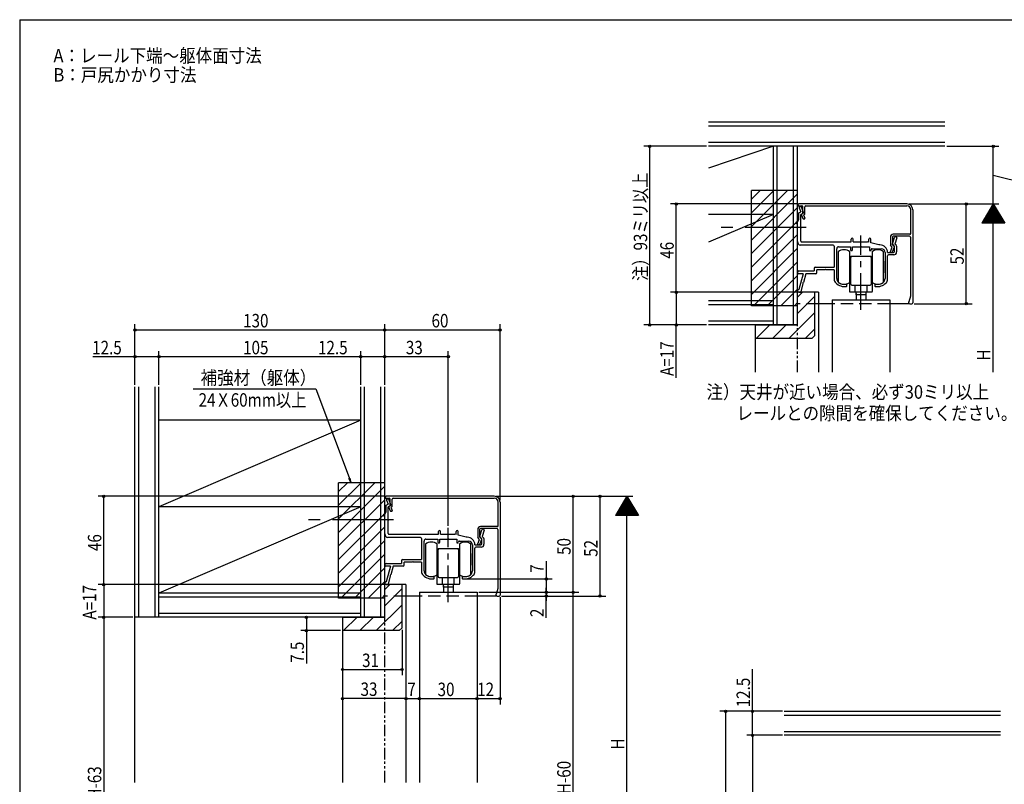
# Model space of a CAD drawing. Extents: x 19 to 1166, y 16 to 831.
# Drawn here: x 24 to 536, y 427 to 825 of the extents above; entities that cross this region are included whole.
import ezdxf

# ---------------------------------------------------------------- set-up
doc = ezdxf.new("R2010")
doc.units = 0
for name, pattern in [('CENTER', [50.8, 31.75, -6.35, 6.35, -6.35]), ('CENTER2', [28.575, 19.05, -3.175, 3.175, -3.175]), ('DASHED2', [9.525, 6.35, -3.175]), ('DD2', [12, 6, -1.2, 1.2, -1.2, 1.2, -1.2])]:
    doc.linetypes.add(name, pattern=pattern)
for name, color, linetype in [('________', 4, 'DD2'), ('AM_0', 7, 'CONTINUOUS'), ('AM_2', 4, 'CONTINUOUS'), ('AM_5', 3, 'CONTINUOUS'), ('AM_7', 4, 'CENTER'), ('CL', 4, 'CENTER2'), ('CONT_S_2', 2, 'CONTINUOUS'), ('CONT_S_4', 4, 'CONTINUOUS'), ('MJ', 2, 'CONTINUOUS'), ('OS', 2, 'CONTINUOUS'), ('TS', 6, 'DASHED2'), ('WK', 7, 'CONTINUOUS')]:
    doc.layers.add(name, color=color, linetype=linetype)
doc.styles.get("Standard").update_dxf_attribs({"font": 'romans.shx', "width": 0.83, "bigfont": 'extfont.shx'})

msp = doc.modelspace()

# ---------------------------------------------------------------- linework, layer by layer
at = {"layer": '________'}
for p, q in [((428.115258, 641.332927), (428.115258, 665.902758)), ((213.434032, 427.81326), (213.434032, 513.785706))]:
    msp.add_line(p, q, dxfattribs=at)
at = {"layer": 'AM_0'}
for p, q in [((428.465257, 728.162017), (428.465257, 728.562017)), ((485.065257, 728.862017), (428.765257, 728.862017)), ((428.765257, 727.862017), (430.465257, 727.862017)), ((429.54406, 727.562016), (430.115258, 727.562016)), ((430.115258, 727.562016), (431.115258, 724.562016)), ((430.965257, 724.062017), (430.965257, 727.362017)), ((431.965258, 723.674044), (431.965258, 727.362346)), ((432.465257, 727.862017), (485.065257, 727.862017)), ((428.615258, 723.84464), (428.615258, 720.562016)), ((428.891651, 724.291854), (429.79058, 724.741318)), ((429.069718, 726.903902), (429.79058, 724.741318)), ((431.115258, 724.062016), (429.815258, 723.412016)), ((429.815258, 717.081632), (429.815258, 723.412016)), ((430.165257, 723.119792), (430.165257, 723.395743)), ((430.186714, 723.008374), (430.889824, 721.2506)), ((430.306258, 723.650142), (430.965257, 724.062017)), ((431.115258, 724.562016), (431.115258, 724.062016)), ((431.824257, 723.419644), (431.330406, 723.110987)), ((431.330406, 723.110987), (431.965258, 721.523858)), ((487.065257, 713.562016), (487.065257, 725.862017)), ((488.065257, 725.862017), (488.065257, 677.361204)), ((428.115258, 719.562016), (427.615258, 719.562016)), ((427.615258, 718.562016), (427.615258, 719.562016)), ((428.115258, 718.562016), (427.615258, 718.562016)), ((428.615258, 720.562016), (428.115258, 719.562016)), ((428.115258, 709.283664), (428.115258, 718.562016)), ((431.168367, 721.062017), (431.665258, 721.062017)), ((431.965258, 721.362017), (431.965258, 721.523858)), ((429.815258, 717.081632), (429.515258, 716.562016)), ((429.515258, 716.562016), (429.815258, 716.042401)), ((429.815258, 709.562016), (429.815258, 716.042401)), ((486.565257, 713.062016), (477.965256, 713.062016)), ((486.365257, 712.062016), (477.965256, 712.062016)), ((446.715258, 707.362016), (429.560937, 707.362016)), ((430.315258, 709.062016), (456.015258, 709.062016)), ((447.215258, 706.862016), (447.215258, 695.962016)), ((456.015258, 709.062016), (456.015258, 710.562016)), ((457.015258, 709.062016), (457.015258, 710.562016)), ((457.015258, 709.062016), (464.515258, 709.062016)), ((460.595643, 706.562016), (461.115258, 706.862016)), ((461.115258, 706.862016), (461.634873, 706.562016)), ((465.215258, 708.887016), (464.515258, 709.062016)), ((465.215258, 708.887016), (465.215258, 710.562016)), ((466.215258, 708.637016), (466.215258, 710.562016)), ((470.515258, 707.562016), (466.215258, 708.637016)), ((471.016508, 707.562016), (470.515258, 707.562016)), ((476.465258, 711.564274), (476.465258, 707.608082)), ((477.377719, 706.405013), (476.534791, 707.416527)), ((477.465256, 711.562016), (477.465256, 707.862017)), ((477.465256, 707.862017), (478.465258, 706.662017)), ((477.515258, 708.062016), (478.646881, 711.456885)), ((477.515258, 707.562016), (477.515258, 708.062016)), ((478.515258, 706.562016), (477.515258, 707.562016)), ((479.848546, 711.267148), (478.763205, 708.011125)), ((479.62739, 707.146941), (478.763205, 708.011125)), ((479.563941, 711.662016), (478.931486, 711.662016)), ((479.715258, 706.934809), (479.715258, 703.862016)), ((486.865257, 711.562016), (486.865257, 680.862017)), ((448.515258, 690.062016), (448.515258, 705.562016)), ((449.515258, 706.562016), (455.715258, 706.562016)), ((455.715258, 706.562016), (455.715258, 705.062016)), ((456.715258, 706.562016), (460.595643, 706.562016)), ((456.715258, 705.062016), (456.715258, 706.562016)), ((461.634873, 706.562016), (465.515258, 706.562016)), ((465.515258, 706.562016), (465.515258, 705.062016)), ((467.015258, 705.562016), (471.715258, 705.562016)), ((473.715258, 703.562016), (473.715258, 690.062016)), ((475.015258, 703.662016), (478.015258, 703.662016)), ((475.015258, 689.837157), (475.015258, 701.862016)), ((478.215258, 702.362016), (475.515258, 702.362016)), ((476.465258, 704.123857), (477.377719, 706.405013)), ((476.465258, 703.962016), (476.465258, 704.123857)), ((476.765258, 703.662016), (477.262146, 703.662016)), ((477.540689, 703.850599), (478.465258, 706.162018)), ((478.465258, 706.662017), (478.465258, 706.162018)), ((478.515258, 704.162016), (478.515258, 706.562016)), ((428.815258, 693.962016), (436.815258, 693.962016)), ((431.050969, 692.562016), (428.815258, 692.562016)), ((431.050969, 692.562016), (428.864702, 684.402758)), ((432.500356, 692.562016), (431.283906, 688.022165)), ((437.715258, 692.562016), (432.500356, 692.562016)), ((436.815258, 695.462016), (436.815258, 693.962016)), ((437.315258, 695.962016), (447.215258, 695.962016)), ((442.415258, 694.562016), (438.215258, 694.562016)), ((438.215258, 693.062016), (438.215258, 694.562016)), ((447.215258, 694.562016), (443.015258, 694.562016)), ((447.215258, 694.562016), (447.215258, 689.837157)), ((429.971745, 683.125112), (431.128615, 687.442609)), ((453.865258, 686.2562), (453.865258, 686.867067)), ((468.365258, 686.867067), (468.365258, 686.2562)), ((428.115258, 665.902758), (428.115258, 682.902758)), ((437.115258, 682.902758), (428.115258, 682.902758)), ((428.865258, 682.902758), (429.681967, 682.902758)), ((439.115258, 682.902758), (437.115258, 682.902758)), ((437.115258, 660.402758), (437.115258, 682.902758)), ((439.115258, 682.902758), (439.115258, 641.332927)), ((446.115258, 678.902758), (476.115258, 678.902758)), ((446.115258, 678.902758), (446.115258, 641.332927)), ((476.115258, 678.902758), (476.115258, 641.332927)), ((486.865257, 680.862017), (486.065256, 677.862015)), ((486.065256, 677.362017), (486.065256, 677.862015)), ((486.565256, 676.862017), (487.565257, 676.862017)), ((406.115258, 665.902758), (406.115258, 658.902758)), ((406.115258, 665.902758), (428.115258, 665.902758)), ((406.115258, 658.902758), (406.115258, 641.332927)), ((435.615258, 658.902758), (406.115258, 658.902758)), ((435.615258, 658.902758), (437.115258, 660.402758)), ((213.784031, 576.022519), (213.784031, 576.422519)), ((270.384031, 576.722519), (214.084031, 576.722519)), ((214.084031, 575.722519), (215.784031, 575.722519)), ((214.388492, 574.764404), (215.109353, 572.60182)), ((214.862833, 575.422518), (215.434032, 575.422518)), ((215.434032, 575.422518), (216.434032, 572.422518)), ((216.284031, 571.922519), (216.284031, 575.222519)), ((217.284031, 571.534545), (217.284031, 575.222848)), ((217.784031, 575.722519), (270.384031, 575.722519)), ((272.384031, 561.422518), (272.384031, 573.722519)), ((273.384031, 573.722519), (273.384031, 525.221706)), ((213.934032, 571.705142), (213.934032, 568.422518)), ((214.210425, 572.152355), (215.109353, 572.60182)), ((216.434032, 571.922518), (215.134032, 571.272518)), ((215.134032, 564.942133), (215.134032, 571.272518)), ((215.484031, 570.980293), (215.484031, 571.256245)), ((215.505488, 570.868876), (216.208598, 569.111102)), ((215.625032, 571.510644), (216.284031, 571.922519)), ((216.434032, 572.422518), (216.434032, 571.922518)), ((216.487141, 568.922519), (216.984031, 568.922519)), ((217.143031, 571.280146), (216.649179, 570.971489)), ((216.649179, 570.971489), (217.284031, 569.38436)), ((217.284031, 569.222519), (217.284031, 569.38436)), ((213.434032, 567.422518), (212.934032, 567.422518)), ((212.934032, 566.422518), (212.934032, 567.422518)), ((213.434032, 566.422518), (212.934032, 566.422518)), ((213.934032, 568.422518), (213.434032, 567.422518)), ((213.434032, 557.144165), (213.434032, 566.422518)), ((215.134032, 564.942133), (214.834032, 564.422518)), ((214.834032, 564.422518), (215.134032, 563.902903)), ((215.134032, 557.422518), (215.134032, 563.902903)), ((241.334032, 556.922518), (241.334032, 558.422518)), ((242.334032, 556.922518), (242.334032, 558.422518)), ((250.534032, 556.747518), (250.534032, 558.422518)), ((251.534032, 556.497518), (251.534032, 558.422518)), ((261.784032, 559.424776), (261.784032, 555.468584)), ((262.78403, 559.422518), (262.78403, 555.722518)), ((262.834032, 555.922518), (263.965654, 559.317386)), ((271.884031, 560.922518), (263.28403, 560.922518)), ((271.684031, 559.922518), (263.28403, 559.922518)), ((265.16732, 559.12765), (264.081979, 555.871627)), ((264.882715, 559.522518), (264.250259, 559.522518)), ((272.184031, 559.422518), (272.184031, 528.722519)), ((232.034032, 555.222518), (214.87971, 555.222518)), ((215.634032, 556.922518), (241.334032, 556.922518)), ((232.534032, 554.722518), (232.534032, 543.822518)), ((233.834032, 537.922518), (233.834032, 553.422518)), ((234.834032, 554.422518), (241.034032, 554.422518)), ((241.034032, 554.422518), (241.034032, 552.922518)), ((242.034032, 554.422518), (245.914416, 554.422518)), ((242.034032, 552.922518), (242.034032, 554.422518)), ((242.334032, 556.922518), (249.834032, 556.922518)), ((245.914416, 554.422518), (246.434032, 554.722518)), ((246.434032, 554.722518), (246.953647, 554.422518)), ((246.953647, 554.422518), (250.834032, 554.422518)), ((250.534032, 556.747518), (249.834032, 556.922518)), ((250.834032, 554.422518), (250.834032, 552.922518)), ((255.834032, 555.422518), (251.534032, 556.497518)), ((252.334032, 553.422518), (257.034032, 553.422518)), ((256.335282, 555.422518), (255.834032, 555.422518)), ((261.784032, 551.984359), (262.696493, 554.265515)), ((262.696493, 554.265515), (261.853565, 555.277029)), ((262.78403, 555.722518), (263.784032, 554.522519)), ((262.834032, 555.422518), (262.834032, 555.922518)), ((263.834032, 554.422518), (262.834032, 555.422518)), ((262.859463, 551.711101), (263.784032, 554.022519)), ((263.784032, 554.522519), (263.784032, 554.022519)), ((263.834032, 552.022518), (263.834032, 554.422518)), ((264.946164, 555.007442), (264.081979, 555.871627)), ((265.034032, 554.79531), (265.034032, 551.722518)), ((259.034032, 551.422518), (259.034032, 537.922518)), ((260.334032, 551.522518), (263.334032, 551.522518)), ((260.334032, 537.697659), (260.334032, 549.722518)), ((263.534032, 550.222518), (260.834032, 550.222518)), ((261.784032, 551.822518), (261.784032, 551.984359)), ((262.084032, 551.522518), (262.58092, 551.522518)), ((222.134032, 543.322518), (222.134032, 541.822518)), ((222.634032, 543.822518), (232.534032, 543.822518)), ((214.134032, 541.822518), (222.134032, 541.822518)), ((216.369743, 540.422518), (214.134032, 540.422518)), ((216.369743, 540.422518), (214.183476, 532.26326)), ((217.819129, 540.422518), (216.60268, 535.882667)), ((223.034032, 540.422518), (217.819129, 540.422518)), ((227.734032, 542.422518), (223.534032, 542.422518)), ((223.534032, 540.922518), (223.534032, 542.422518)), ((232.534032, 542.422518), (228.334032, 542.422518)), ((232.534032, 542.422518), (232.534032, 537.697659)), ((215.290519, 530.985614), (216.447389, 535.303111)), ((239.184032, 534.116702), (239.184032, 534.727569)), ((253.684032, 534.727569), (253.684032, 534.116702)), ((213.434032, 513.785706), (213.434032, 530.785706)), ((222.434032, 530.785706), (213.434032, 530.785706)), ((214.184032, 530.76326), (215.000741, 530.76326)), ((224.434032, 530.785706), (222.434032, 530.785706)), ((222.434032, 508.285706), (222.434032, 530.785706)), ((224.434032, 530.785706), (224.434032, 427.835706)), ((272.184031, 528.722519), (271.38403, 525.722517)), ((231.434032, 526.76326), (261.434032, 526.76326)), ((231.434032, 526.76326), (231.434032, 427.81326)), ((261.434032, 526.76326), (261.434032, 427.81326)), ((271.38403, 525.222519), (271.38403, 525.722517)), ((271.88403, 524.722519), (272.884031, 524.722519)), ((191.434032, 513.785706), (191.434032, 506.785706)), ((191.434032, 513.785706), (213.434032, 513.785706)), ((220.934032, 506.785706), (222.434032, 508.285706)), ((191.434032, 506.785706), (191.434032, 427.835706)), ((220.934032, 506.785706), (191.434032, 506.785706))]:
    msp.add_line(p, q, dxfattribs=at)
for centre, radius, start, end in [((428.765257, 728.562017), 0.3, 90, 180), ((428.765257, 728.162017), 0.3, 180, 270), ((429.54406, 727.062016), 0.5, 90, 198.434949), ((430.465257, 727.362017), 0.5, 0, 90), ((432.465257, 727.362017), 0.5, 90, 179.962324), ((485.065257, 725.862017), 3, 0, 90), ((485.065257, 725.862017), 2, 0, 90), ((429.115258, 723.84464), 0.5, 116.565051, 180), ((430.465257, 723.395743), 0.3, 122.005372, 180), ((430.465257, 723.119792), 0.3, 180, 201.801409), ((431.665258, 723.674044), 0.3, 302.005373, 0), ((431.168367, 721.362017), 0.3, 201.801409, 270), ((431.665258, 721.362017), 0.3, 270, 0), ((477.965256, 711.562016), 1.5, 90, 180), ((477.965256, 711.562016), 0.5, 90, 180), ((486.365257, 711.562016), 0.5, 0, 90), ((486.565257, 713.562016), 0.5, 270, 0), ((430.115258, 709.283664), 2, 180, 253.909184), ((430.315258, 709.562016), 0.5, 180, 270), ((446.715258, 706.862016), 0.5, 0, 90), ((456.515258, 710.562016), 0.5, 0, 180), ((465.715258, 710.562016), 0.5, 0, 180), ((471.016508, 703.562016), 4, 1.432544, 90), ((476.765257, 707.608582), 0.3, 180.095566, 219.805561), ((478.931486, 711.362016), 0.3, 90, 161.565051), ((479.563941, 711.362016), 0.3, 341.565051, 90), ((479.415258, 706.934809), 0.3, 0, 45), ((449.515258, 705.562016), 1, 90, 180), ((456.215258, 705.062016), 0.5, 180, 0), ((466.015258, 705.062016), 0.5, 180, 0), ((467.015258, 705.062016), 0.5, 90, 180), ((471.715258, 703.562016), 2, 0, 90), ((475.515258, 701.862016), 0.5, 90, 180), ((476.765258, 703.962016), 0.3, 180, 270), ((477.262146, 703.962016), 0.3, 270, 338.198559), ((478.015258, 704.162016), 0.5, 270, 0), ((478.215258, 703.862016), 1.5, 270, 0), ((428.815258, 693.262016), 0.7, 90, 270), ((437.315258, 695.462016), 0.5, 90, 180), ((437.715258, 693.062016), 0.5, 270, 0), ((442.715258, 694.562016), 0.3, 0, 180), ((431.20626, 687.732387), 0.3, 75, 255), ((450.215258, 689.837157), 3, 180, 224.048626), ((452.515258, 692.062016), 6.2, 224.048626, 280.251313), ((451.015258, 690.062016), 2.5, 180, 233.130102), ((452.515258, 692.062016), 5, 233.130102, 281.426646), ((453.565258, 686.867067), 0.3, 0, 101.426646), ((468.665258, 686.867067), 0.3, 78.573354, 180), ((469.715258, 692.062016), 6.2, 259.748687, 315.951374), ((469.715258, 692.062016), 5, 258.573354, 306.869898), ((471.215258, 690.062016), 2.5, 306.869898, 0), ((472.015258, 689.837157), 3, 315.951374, 0), ((428.865258, 683.652758), 0.75, 90.042435, 270), ((429.681967, 683.202758), 0.3, 270, 345), ((453.565258, 686.2562), 0.3, 280.251313, 0), ((468.665258, 686.2562), 0.3, 180, 259.748687), ((486.565256, 677.362017), 0.5, 180, 270), ((487.565257, 677.362017), 0.5, 270, 359.906793), ((214.084031, 576.422519), 0.3, 90, 180), ((214.084031, 576.022519), 0.3, 180, 270), ((214.862833, 574.922518), 0.5, 90, 198.434949), ((215.784031, 575.222519), 0.5, 0, 90), ((217.784031, 575.222519), 0.5, 90, 179.962324), ((270.384031, 573.722519), 3, 0, 90), ((270.384031, 573.722519), 2, 0, 90), ((214.434032, 571.705142), 0.5, 116.565051, 180), ((215.784031, 571.256245), 0.3, 122.005372, 180), ((215.784031, 570.980293), 0.3, 180, 201.801409), ((216.487141, 569.222519), 0.3, 201.801409, 270), ((216.984031, 569.222519), 0.3, 270, 0), ((216.984031, 571.534545), 0.3, 302.005373, 0), ((241.834032, 558.422518), 0.5, 0, 180), ((251.034032, 558.422518), 0.5, 0, 180), ((263.28403, 559.422518), 1.5, 90, 180), ((263.28403, 559.422518), 0.5, 90, 180), ((264.250259, 559.222518), 0.3, 90, 161.565051), ((264.882715, 559.222518), 0.3, 341.565051, 90), ((271.684031, 559.422518), 0.5, 0, 90), ((271.884031, 561.422518), 0.5, 270, 0), ((215.434032, 557.144165), 2, 180, 253.909184), ((215.634032, 557.422518), 0.5, 180, 270), ((232.034032, 554.722518), 0.5, 0, 90), ((234.834032, 553.422518), 1, 90, 180), ((252.334032, 552.922518), 0.5, 90, 180), ((256.335282, 551.422518), 4, 1.432544, 90), ((257.034032, 551.422518), 2, 0, 90), ((262.084031, 555.469084), 0.3, 180.095566, 219.805561), ((264.734032, 554.79531), 0.3, 0, 45), ((241.534032, 552.922518), 0.5, 180, 0), ((251.334032, 552.922518), 0.5, 180, 0), ((260.834032, 549.722518), 0.5, 90, 180), ((262.084032, 551.822518), 0.3, 180, 270), ((262.58092, 551.822518), 0.3, 270, 338.198559), ((263.334032, 552.022518), 0.5, 270, 0), ((263.534032, 551.722518), 1.5, 270, 0), ((222.634032, 543.322518), 0.5, 90, 180), ((214.134032, 541.122518), 0.7, 90, 270), ((223.034032, 540.922518), 0.5, 270, 0), ((228.034032, 542.422518), 0.3, 0, 180), ((236.334032, 537.922518), 2.5, 180, 233.130102), ((256.534032, 537.922518), 2.5, 306.869898, 0), ((216.525034, 535.592889), 0.3, 75, 255), ((235.534032, 537.697659), 3, 180, 224.048626), ((237.834032, 539.922518), 6.2, 224.048626, 280.251313), ((237.834032, 539.922518), 5, 233.130102, 281.426646), ((238.884032, 534.727569), 0.3, 0, 101.426646), ((238.884032, 534.116702), 0.3, 280.251313, 0), ((253.984032, 534.727569), 0.3, 78.573354, 180), ((253.984032, 534.116702), 0.3, 180, 259.748687), ((255.034032, 539.922518), 6.2, 259.748687, 315.951374), ((255.034032, 539.922518), 5, 258.573354, 306.869898), ((257.334032, 537.697659), 3, 315.951374, 0), ((214.184032, 531.51326), 0.75, 90.042435, 270), ((215.000741, 531.06326), 0.3, 270, 345), ((271.88403, 525.222519), 0.5, 180, 270), ((272.884031, 525.222519), 0.5, 270, 359.906793)]:
    msp.add_arc(centre, radius, start, end, dxfattribs=at)
at = {"layer": 'AM_2'}
for p, q in [((449.315258, 704.013703), (449.315258, 700.057431)), ((455.315258, 700.057431), (455.315258, 704.013703)), ((466.915258, 704.013703), (466.915258, 700.057431)), ((472.915258, 700.057431), (472.915258, 704.013703)), ((449.315258, 698.532431), (449.215258, 698.532431)), ((449.215258, 698.532431), (449.215258, 693.582431)), ((449.315258, 700.057431), (449.315258, 699.057431)), ((449.315258, 699.057431), (449.315258, 693.057431)), ((455.315258, 701.557431), (455.815258, 701.557431)), ((455.315258, 693.057431), (455.315258, 700.057431)), ((455.315258, 699.357431), (455.315258, 699.657431)), ((455.315258, 698.557431), (455.315258, 699.357431)), ((455.315258, 699.357431), (455.315258, 698.557431)), ((455.315258, 695.257431), (455.315258, 698.557431)), ((455.315258, 698.557431), (455.315258, 693.557431)), ((455.515258, 699.857431), (455.815258, 699.857431)), ((456.315258, 701.557431), (455.815258, 701.557431)), ((455.815258, 697.057431), (455.815258, 701.057431)), ((455.815258, 688.356761), (455.815258, 697.057431)), ((461.115258, 701.557431), (456.315258, 701.557431)), ((465.915258, 701.557431), (461.115258, 701.557431)), ((466.415258, 701.557431), (465.915258, 701.557431)), ((466.415258, 701.557431), (466.915258, 701.557431)), ((466.415258, 701.057431), (466.415258, 697.057431)), ((466.415258, 699.857431), (466.715258, 699.857431)), ((466.415258, 697.057431), (466.415258, 688.356761)), ((466.915258, 700.057431), (466.915258, 699.057431)), ((466.915258, 699.657431), (466.915258, 699.357431)), ((466.915258, 698.557431), (466.915258, 699.357431)), ((466.915258, 699.357431), (466.915258, 698.557431)), ((466.915258, 699.057431), (466.915258, 693.057431)), ((466.915258, 693.557431), (466.915258, 698.557431)), ((466.915258, 698.557431), (466.915258, 695.257431)), ((472.915258, 693.057431), (472.915258, 700.057431)), ((472.915258, 699.032431), (473.015258, 699.132431)), ((473.015258, 692.982431), (473.015258, 699.132431)), ((449.215258, 693.582431), (449.315258, 693.582431)), ((449.315258, 693.057431), (449.315258, 692.057431)), ((449.315258, 692.057431), (449.315258, 688.056594)), ((455.315258, 693.557431), (455.315258, 692.457431)), ((455.315258, 692.057431), (455.315258, 693.057431)), ((455.315258, 688.056594), (455.315258, 692.057431)), ((455.515258, 692.257431), (455.815258, 692.257431)), ((466.415258, 692.257431), (466.715258, 692.257431)), ((466.915258, 692.457431), (466.915258, 693.557431)), ((466.915258, 693.057431), (466.915258, 692.057431)), ((466.915258, 692.057431), (466.915258, 688.056594)), ((473.015258, 692.982431), (472.915258, 693.082431)), ((472.915258, 692.057431), (472.915258, 693.057431)), ((472.915258, 688.056594), (472.915258, 692.057431)), ((455.115258, 687.91416), (455.115258, 683.556761)), ((455.815258, 688.356761), (455.315258, 688.356761)), ((455.815258, 687.056761), (455.815258, 688.356761)), ((456.315258, 686.556761), (465.915258, 686.556761)), ((458.115258, 683.056761), (458.115258, 686.556761)), ((464.115258, 686.556761), (464.115258, 683.056761)), ((466.915258, 688.356761), (466.415258, 688.356761)), ((466.415258, 688.356761), (466.415258, 687.056761)), ((467.115258, 683.556761), (467.115258, 687.91416)), ((455.615258, 683.056761), (458.115258, 683.056761)), ((458.115258, 683.056761), (461.115258, 683.056761)), ((458.615258, 681.556761), (458.615258, 683.056761)), ((458.615258, 682.206761), (458.615258, 678.902758)), ((461.115258, 681.556761), (458.615258, 681.556761)), ((461.115258, 683.056761), (464.115258, 683.056761)), ((463.615258, 681.556761), (461.115258, 681.556761)), ((463.615258, 683.056761), (463.615258, 681.556761)), ((463.615258, 682.206761), (463.615258, 678.902758)), ((464.115258, 683.056761), (466.615258, 683.056761)), ((234.634032, 551.874205), (234.634032, 547.917933)), ((240.634032, 547.917933), (240.634032, 551.874205)), ((240.634032, 549.417933), (241.134032, 549.417933)), ((241.634032, 549.417933), (241.134032, 549.417933)), ((241.134032, 544.917933), (241.134032, 548.917933)), ((246.434032, 549.417933), (241.634032, 549.417933)), ((251.234032, 549.417933), (246.434032, 549.417933)), ((251.734032, 549.417933), (251.234032, 549.417933)), ((251.734032, 549.417933), (252.234032, 549.417933)), ((251.734032, 548.917933), (251.734032, 544.917933)), ((252.234032, 551.874205), (252.234032, 547.917933)), ((258.234032, 547.917933), (258.234032, 551.874205)), ((234.634032, 546.392933), (234.534032, 546.392933)), ((234.534032, 546.392933), (234.534032, 541.442933)), ((234.634032, 547.917933), (234.634032, 546.917933)), ((234.634032, 546.917933), (234.634032, 540.917933)), ((240.634032, 540.917933), (240.634032, 547.917933)), ((240.634032, 547.217933), (240.634032, 547.517933)), ((240.634032, 546.417933), (240.634032, 547.217933)), ((240.634032, 547.217933), (240.634032, 546.417933)), ((240.634032, 543.117933), (240.634032, 546.417933)), ((240.634032, 546.417933), (240.634032, 541.417933)), ((240.834032, 547.717933), (241.134032, 547.717933)), ((241.134032, 536.217263), (241.134032, 544.917933)), ((251.734032, 547.717933), (252.034032, 547.717933)), ((251.734032, 544.917933), (251.734032, 536.217263)), ((252.234032, 547.917933), (252.234032, 546.917933)), ((252.234032, 547.517933), (252.234032, 547.217933)), ((252.234032, 546.417933), (252.234032, 547.217933)), ((252.234032, 547.217933), (252.234032, 546.417933)), ((252.234032, 546.917933), (252.234032, 540.917933)), ((252.234032, 541.417933), (252.234032, 546.417933)), ((252.234032, 546.417933), (252.234032, 543.117933)), ((258.234032, 540.917933), (258.234032, 547.917933)), ((258.234032, 546.892933), (258.334032, 546.992933)), ((258.334032, 540.842933), (258.334032, 546.992933)), ((234.534032, 541.442933), (234.634032, 541.442933)), ((234.634032, 540.917933), (234.634032, 539.917933)), ((234.634032, 539.917933), (234.634032, 535.917096)), ((240.634032, 541.417933), (240.634032, 540.317933)), ((240.634032, 539.917933), (240.634032, 540.917933)), ((240.634032, 535.917096), (240.634032, 539.917933)), ((240.834032, 540.117933), (241.134032, 540.117933)), ((251.734032, 540.117933), (252.034032, 540.117933)), ((252.234032, 540.317933), (252.234032, 541.417933)), ((252.234032, 540.917933), (252.234032, 539.917933)), ((252.234032, 539.917933), (252.234032, 535.917096)), ((258.334032, 540.842933), (258.234032, 540.942933)), ((258.234032, 539.917933), (258.234032, 540.917933)), ((258.234032, 535.917096), (258.234032, 539.917933)), ((240.434032, 535.774661), (240.434032, 531.417263)), ((241.134032, 536.217263), (240.634032, 536.217263)), ((241.134032, 534.917263), (241.134032, 536.217263)), ((241.634032, 534.417263), (251.234032, 534.417263)), ((243.434032, 530.917263), (243.434032, 534.417263)), ((249.434032, 534.417263), (249.434032, 530.917263)), ((252.234032, 536.217263), (251.734032, 536.217263)), ((251.734032, 536.217263), (251.734032, 534.917263)), ((252.434032, 531.417263), (252.434032, 535.774661)), ((240.934032, 530.917263), (243.434032, 530.917263)), ((243.434032, 530.917263), (246.434032, 530.917263)), ((243.934032, 529.417263), (243.934032, 530.917263)), ((243.934032, 530.067263), (243.934032, 526.76326)), ((246.434032, 529.417263), (243.934032, 529.417263)), ((246.434032, 530.917263), (249.434032, 530.917263)), ((248.934032, 529.417263), (246.434032, 529.417263)), ((248.934032, 530.917263), (248.934032, 529.417263)), ((248.934032, 530.067263), (248.934032, 526.76326)), ((249.434032, 530.917263), (251.934032, 530.917263))]:
    msp.add_line(p, q, dxfattribs=at)
for centre, radius, start, end in [((452.315258, 700.224098), 4.833333, 90, 128.366514), ((452.315258, 700.224098), 4.833333, 51.633486, 90), ((469.915258, 700.224098), 4.833333, 90, 128.366514), ((469.915258, 700.224098), 4.833333, 51.633486, 90), ((455.515258, 699.657431), 0.2, 90, 180), ((456.315258, 701.057431), 0.5, 90, 180), ((465.915258, 701.057431), 0.5, 0, 90), ((466.715258, 699.657431), 0.2, 0, 90), ((455.515258, 692.457431), 0.2, 180, 270), ((466.715258, 692.457431), 0.2, 270, 0), ((452.315258, 692.057431), 5.00067, 233.135858, 270), ((452.315258, 692.057431), 5.00067, 270, 306.864142), ((456.315258, 687.056761), 0.5, 180, 270), ((465.915258, 687.056761), 0.5, 270, 0), ((469.915258, 692.057431), 5.00067, 233.135858, 270), ((469.915258, 692.057431), 5.00067, 270, 306.864142), ((455.615258, 683.556761), 0.5, 180, 270), ((466.615258, 683.556761), 0.5, 270, 0), ((237.634032, 548.084599), 4.833333, 90, 128.366514), ((237.634032, 548.084599), 4.833333, 51.633486, 90), ((241.634032, 548.917933), 0.5, 90, 180), ((251.234032, 548.917933), 0.5, 0, 90), ((255.234032, 548.084599), 4.833333, 90, 128.366514), ((255.234032, 548.084599), 4.833333, 51.633486, 90), ((240.834032, 547.517933), 0.2, 90, 180), ((252.034032, 547.517933), 0.2, 0, 90), ((240.834032, 540.317933), 0.2, 180, 270), ((252.034032, 540.317933), 0.2, 270, 0), ((237.634032, 539.917933), 5.00067, 233.135858, 270), ((237.634032, 539.917933), 5.00067, 270, 306.864142), ((241.634032, 534.917263), 0.5, 180, 270), ((251.234032, 534.917263), 0.5, 270, 0), ((255.234032, 539.917933), 5.00067, 233.135858, 270), ((255.234032, 539.917933), 5.00067, 270, 306.864142), ((240.934032, 531.417263), 0.5, 180, 270), ((251.934032, 531.417263), 0.5, 270, 0)]:
    msp.add_arc(centre, radius, start, end, dxfattribs=at)
at = {"layer": 'AM_5'}
for p, q in [((380.818501, 758.862017), (348.246861, 758.862017)), ((351.246861, 665.902758), (351.246861, 758.862017)), ((505.742297, 758.862017), (532.939058, 758.862017)), ((529.939058, 728.862017), (529.939058, 758.862017)), ((529.939058, 743.862017), (548.768381, 739.196448)), ((427.865258, 728.862017), (362.049802, 728.862017)), ((365.049802, 682.902758), (365.049802, 728.862017)), ((486.065257, 728.862017), (532.939058, 728.862017)), ((486.065257, 728.862017), (532.939058, 728.862017)), ((486.065257, 728.862017), (518.939058, 728.862017)), ((515.939058, 676.902758), (515.939058, 728.862017)), ((529.939055, 728.862017), (523.939053, 718.862013)), ((530.779057, 727.462005), (529.099048, 727.462005)), ((530.659058, 727.662005), (529.219048, 727.662005)), ((530.539058, 727.862004), (529.339048, 727.862004)), ((530.419058, 728.062004), (529.459048, 728.062004)), ((530.299055, 728.262004), (529.579048, 728.262004)), ((530.179056, 728.462004), (529.699047, 728.462004)), ((530.05906, 728.662001), (529.819045, 728.662001)), ((529.939053, 728.862013), (535.939049, 718.862013)), ((529.939058, 641.332927), (529.939058, 728.862017)), ((533.899052, 722.26201), (525.979051, 722.26201)), ((533.779052, 722.46201), (526.099051, 722.46201)), ((533.659053, 722.662009), (526.219051, 722.662009)), ((533.539053, 722.862009), (526.339051, 722.862009)), ((533.419052, 723.062009), (526.459051, 723.062009)), ((533.299054, 723.262009), (526.57905, 723.262009)), ((533.179054, 723.462009), (526.69905, 723.462009)), ((533.059054, 723.662008), (526.81905, 723.662008)), ((532.939054, 723.862008), (526.93905, 723.862008)), ((532.819054, 724.062008), (527.05905, 724.062008)), ((532.699054, 724.262008), (527.17905, 724.262008)), ((532.579054, 724.462008), (527.29905, 724.462008)), ((532.459054, 724.662007), (527.41905, 724.662007)), ((532.339054, 724.862007), (527.53905, 724.862007)), ((532.219055, 725.062007), (527.659049, 725.062007)), ((532.099056, 725.262007), (527.779049, 725.262007)), ((531.979056, 725.462007), (527.899049, 725.462007)), ((531.859056, 725.662006), (528.019049, 725.662006)), ((531.739056, 725.862006), (528.139049, 725.862006)), ((531.619056, 726.062006), (528.259049, 726.062006)), ((531.499056, 726.262006), (528.379049, 726.262006)), ((531.379056, 726.462006), (528.499049, 726.462006)), ((531.259056, 726.662006), (528.619048, 726.662006)), ((531.139057, 726.862005), (528.739048, 726.862005)), ((531.019057, 727.062005), (528.859048, 727.062005)), ((530.899057, 727.262005), (528.979048, 727.262005)), ((535.939049, 718.862013), (523.939053, 718.862013)), ((535.819049, 719.062013), (524.059053, 719.062013)), ((535.699049, 719.262013), (524.179053, 719.262013)), ((535.579049, 719.462012), (524.299053, 719.462012)), ((535.45905, 719.662012), (524.419052, 719.662012)), ((535.33905, 719.862012), (524.539052, 719.862012)), ((535.21905, 720.062012), (524.659052, 720.062012)), ((535.099051, 720.262012), (524.779052, 720.262012)), ((534.979051, 720.462011), (524.899052, 720.462011)), ((534.859051, 720.662011), (525.019052, 720.662011)), ((534.739051, 720.862011), (525.139052, 720.862011)), ((534.619051, 721.062011), (525.259052, 721.062011)), ((534.499051, 721.262011), (525.379052, 721.262011)), ((534.379052, 721.46201), (525.499051, 721.46201)), ((534.259052, 721.66201), (525.619051, 721.66201)), ((534.139052, 721.86201), (525.739051, 721.86201)), ((534.019052, 722.06201), (525.859051, 722.06201)), ((427.865258, 682.902758), (362.049802, 682.902758)), ((427.865258, 682.902758), (362.049802, 682.902758)), ((365.049802, 682.902758), (365.049802, 665.902758)), ((488.762947, 676.902758), (518.939058, 676.902758)), ((83.434032, 634.76326), (83.434032, 666.30703)), ((213.434032, 634.76326), (213.434032, 666.30703)), ((213.434032, 634.76326), (213.434032, 666.30703)), ((273.384031, 574.722519), (273.384031, 666.30703)), ((380.818501, 665.902758), (348.246861, 665.902758)), ((380.818501, 665.902758), (362.049802, 665.902758)), ((365.049802, 638.294593), (365.049802, 665.902758)), ((83.434032, 663.30703), (213.434032, 663.30703)), ((213.434032, 663.30703), (273.384031, 663.30703)), ((83.434032, 634.76326), (83.434032, 652.30703)), ((95.934032, 634.76326), (95.934032, 652.30703)), ((95.934032, 634.76326), (95.934032, 652.30703)), ((200.934032, 634.76326), (200.934032, 652.30703)), ((200.934032, 634.76326), (200.934032, 652.30703)), ((213.434032, 634.76326), (213.434032, 652.30703)), ((213.434032, 634.76326), (213.434032, 652.30703)), ((246.434032, 561.378949), (246.434032, 652.30703)), ((83.434032, 649.30703), (61.557365, 649.30703)), ((95.934032, 649.30703), (83.434032, 649.30703)), ((200.934032, 649.30703), (95.934032, 649.30703)), ((200.934032, 649.30703), (179.057365, 649.30703)), ((213.434032, 649.30703), (200.934032, 649.30703)), ((246.434032, 649.30703), (213.434032, 649.30703)), ((113.816085, 632.637157), (177.490364, 632.637157)), ((177.490364, 632.637157), (195.906334, 583.76326)), ((195.906334, 583.76326), (194.758878, 585.893455)), ((195.906334, 583.76326), (195.349159, 586.1185)), ((213.184032, 576.722519), (64.2614, 576.722519)), ((67.2614, 530.76326), (67.2614, 576.722519)), ((271.243197, 576.722519), (314.422444, 576.722519)), ((271.384031, 576.722519), (342.422444, 576.722519)), ((271.384031, 576.722519), (328.422444, 576.722519)), ((311.422444, 526.76326), (311.422444, 576.722519)), ((325.422444, 524.76326), (325.422444, 576.722519)), ((339.422441, 576.722519), (333.422439, 566.722515)), ((341.222442, 573.722508), (337.622435, 573.722508)), ((341.102442, 573.922508), (337.742435, 573.922508)), ((340.982442, 574.122508), (337.862435, 574.122508)), ((340.862442, 574.322508), (337.982435, 574.322508)), ((340.742442, 574.522507), (338.102434, 574.522507)), ((340.622443, 574.722507), (338.222434, 574.722507)), ((340.502443, 574.922507), (338.342434, 574.922507)), ((340.382443, 575.122507), (338.462434, 575.122507)), ((340.262443, 575.322507), (338.582434, 575.322507)), ((340.142444, 575.522506), (338.702434, 575.522506)), ((340.022444, 575.722506), (338.822434, 575.722506)), ((339.902444, 575.922506), (338.942434, 575.922506)), ((339.782441, 576.122506), (339.062434, 576.122506)), ((339.662442, 576.322506), (339.182433, 576.322506)), ((339.542446, 576.522503), (339.302431, 576.522503)), ((339.422439, 576.722515), (345.422435, 566.722515)), ((339.422444, 319.26326), (339.422444, 576.722519)), ((344.222437, 568.722513), (334.622438, 568.722513)), ((344.102437, 568.922513), (334.742438, 568.922513)), ((343.982437, 569.122512), (334.862438, 569.122512)), ((343.862438, 569.322512), (334.982437, 569.322512)), ((343.742438, 569.522512), (335.102437, 569.522512)), ((343.622438, 569.722512), (335.222437, 569.722512)), ((343.502438, 569.922512), (335.342437, 569.922512)), ((343.382438, 570.122512), (335.462437, 570.122512)), ((343.262438, 570.322511), (335.582437, 570.322511)), ((343.142439, 570.522511), (335.702437, 570.522511)), ((343.022439, 570.722511), (335.822437, 570.722511)), ((342.902438, 570.922511), (335.942437, 570.922511)), ((342.78244, 571.122511), (336.062436, 571.122511)), ((342.66244, 571.32251), (336.182436, 571.32251)), ((342.54244, 571.52251), (336.302436, 571.52251)), ((342.42244, 571.72251), (336.422436, 571.72251)), ((342.30244, 571.92251), (336.542436, 571.92251)), ((342.18244, 572.12251), (336.662436, 572.12251)), ((342.06244, 572.322509), (336.782436, 572.322509)), ((341.94244, 572.522509), (336.902436, 572.522509)), ((341.82244, 572.722509), (337.022436, 572.722509)), ((341.702441, 572.922509), (337.142435, 572.922509)), ((341.582442, 573.122509), (337.262435, 573.122509)), ((341.462442, 573.322508), (337.382435, 573.322508)), ((341.342442, 573.522508), (337.502435, 573.522508)), ((345.422435, 566.722515), (333.422439, 566.722515)), ((345.302435, 566.922515), (333.542439, 566.922515)), ((345.182435, 567.122514), (333.662439, 567.122514)), ((345.062435, 567.322514), (333.782439, 567.322514)), ((344.942436, 567.522514), (333.902438, 567.522514)), ((344.822436, 567.722514), (334.022438, 567.722514)), ((344.702436, 567.922514), (334.142438, 567.922514)), ((344.582437, 568.122513), (334.262438, 568.122513)), ((344.462437, 568.322513), (334.382438, 568.322513)), ((344.342437, 568.522513), (334.502438, 568.522513)), ((297.422444, 542.881327), (297.422444, 533.722518)), ((256.034032, 533.722518), (300.422444, 533.722518)), ((297.422444, 533.722518), (297.422444, 526.76326)), ((213.184032, 530.76326), (64.2614, 530.76326)), ((213.184032, 530.76326), (64.2614, 530.76326)), ((67.2614, 530.76326), (67.2614, 513.76326)), ((297.422444, 526.76326), (297.422444, 529.16326)), ((231.434032, 525.76326), (231.434032, 468.433044)), ((231.434032, 525.76326), (231.434032, 468.433044)), ((261.434032, 525.76326), (261.434032, 468.433044)), ((261.434032, 525.76326), (261.434032, 468.433044)), ((262.434032, 526.76326), (314.422444, 526.76326)), ((262.434032, 526.76326), (314.422444, 526.76326)), ((262.434032, 526.76326), (300.422444, 526.76326)), ((262.434032, 526.76326), (300.422444, 526.76326)), ((273.384031, 524.221706), (273.384031, 468.433044)), ((274.08172, 524.76326), (328.422444, 524.76326)), ((274.08172, 524.76326), (300.422444, 524.76326)), ((297.422444, 526.76326), (297.422444, 524.76326)), ((297.422444, 526.76326), (297.422444, 524.76326)), ((297.422444, 524.76326), (297.422444, 522.36326)), ((297.422444, 513.389453), (297.422444, 524.76326)), ((311.422444, 329.26326), (311.422444, 526.76326)), ((82.434032, 513.76326), (64.2614, 513.76326)), ((82.434032, 513.76326), (64.2614, 513.76326)), ((67.2614, 513.76326), (67.2614, 319.26326)), ((189.182652, 513.785706), (169.687873, 513.785706)), ((172.687873, 513.785706), (172.687873, 506.785706)), ((222.434032, 507.285706), (222.434032, 483.580319)), ((190.434032, 506.785706), (169.687873, 506.785706)), ((172.687873, 506.785706), (172.687873, 489.612372)), ((191.434032, 505.785706), (191.434032, 483.580319)), ((404.71277, 464.851775), (404.71277, 486.728442)), ((191.434032, 486.580319), (222.434032, 486.580319)), ((191.434032, 479.641899), (191.434032, 468.433044)), ((224.434032, 480.641899), (224.434032, 468.433044)), ((224.434032, 479.641899), (224.434032, 468.433044)), ((224.434032, 471.433044), (191.434032, 471.433044)), ((224.434032, 471.433044), (231.434032, 471.433044)), ((231.434032, 471.433044), (261.434032, 471.433044)), ((261.434032, 471.433044), (273.384031, 471.433044)), ((420.265736, 464.851775), (387.71277, 464.851775)), ((390.71277, 464.851775), (390.71277, 334.851775)), ((420.265736, 464.851775), (401.71277, 464.851775)), ((404.71277, 452.351775), (404.71277, 464.851775)), ((420.265736, 452.351775), (401.71277, 452.351775)), ((420.265736, 452.351775), (401.71277, 452.351775)), ((404.71277, 452.351775), (404.71277, 347.351775))]:
    msp.add_line(p, q, dxfattribs=at)
for centre in [(351.246861, 758.862017), (529.939058, 758.862017), (365.049802, 728.862017), (515.939058, 728.862017), (365.049802, 682.902758), (365.049802, 682.902758), (515.939058, 676.902758), (351.246861, 665.902758), (365.049802, 665.902758), (83.434032, 663.30703), (213.434032, 663.30703), (213.434032, 663.30703), (273.384031, 663.30703), (83.434032, 649.30703), (95.934032, 649.30703), (95.934032, 649.30703), (200.934032, 649.30703), (200.934032, 649.30703), (213.434032, 649.30703), (213.434032, 649.30703), (246.434032, 649.30703), (67.2614, 576.722519), (311.422444, 576.722519), (325.422444, 576.722519), (297.422444, 533.722518), (67.2614, 530.76326), (67.2614, 530.76326), (297.422444, 526.76326), (297.422444, 526.76326), (297.422444, 524.76326), (311.422444, 526.76326), (311.422444, 526.76326), (325.422444, 524.76326), (67.2614, 513.76326), (67.2614, 513.76326), (172.687873, 513.785706), (172.687873, 506.785706), (191.434032, 486.580319), (222.434032, 486.580319), (191.434032, 471.433044), (224.434032, 471.433044), (224.434032, 471.433044), (231.434032, 471.433044), (231.434032, 471.433044), (261.434032, 471.433044), (261.434032, 471.433044), (273.384031, 471.433044), (390.71277, 464.851775), (404.71277, 464.851775), (404.71277, 452.351775), (404.71277, 452.351775)]:
    msp.add_circle(centre, 0.6, dxfattribs=at)
at = {"layer": 'AM_7'}
for p, q in [((432.605414, 716.562016), (388.468771, 716.562016)), ((217.924188, 564.422518), (173.787545, 564.422518))]:
    msp.add_line(p, q, dxfattribs=at)
at = {"layer": 'CL'}
for p, q in [((461.115258, 673.734215), (461.115258, 712.518448)), ((246.434032, 521.594716), (246.434032, 560.378949))]:
    msp.add_line(p, q, dxfattribs=at)
at = {"layer": 'CONT_S_2'}
for p, q in [((428.115258, 680.322298), (430.695718, 682.902758)), ((428.115258, 671.837017), (437.115258, 680.837017)), ((423.66628, 658.902758), (437.115258, 672.351736)), ((406.695718, 658.902758), (413.695718, 665.902758)), ((415.180999, 658.902758), (422.180999, 665.902758)), ((432.151562, 658.902758), (437.115258, 663.866454)), ((213.434032, 528.205246), (216.014491, 530.785706)), ((213.434032, 519.719964), (222.434032, 528.719964)), ((208.985054, 506.785706), (222.434032, 520.234683)), ((192.014491, 506.785706), (199.014491, 513.785706)), ((200.499773, 506.785706), (207.499773, 513.785706)), ((217.470335, 506.785706), (222.434032, 511.749402))]:
    msp.add_line(p, q, dxfattribs=at)
at = {"layer": 'CONT_S_4'}
for p, q in [((446.115258, 676.912015), (439.115258, 676.912015)), ((486.347316, 676.912015), (476.115258, 676.912015)), ((231.434032, 524.772517), (224.434032, 524.772517)), ((271.66609, 524.772517), (261.434032, 524.772517))]:
    msp.add_line(p, q, dxfattribs=at)
at = {"layer": 'OS'}
for p, q in [((504.742297, 771.362017), (381.818501, 771.362017)), ((504.742297, 769.362017), (381.818501, 769.362017)), ((504.742297, 760.862017), (381.818501, 760.862017)), ((415.615258, 758.862017), (381.818501, 747.448608)), ((504.742297, 758.862017), (381.818501, 758.862017)), ((415.615258, 665.902758), (415.615258, 758.862017)), ((417.615258, 665.902758), (417.615258, 758.862017)), ((426.115258, 665.902758), (426.115258, 758.862017)), ((428.115258, 665.902758), (428.115258, 758.862017)), ((428.115258, 735.902758), (404.115258, 735.902758)), ((404.115258, 675.902758), (404.115258, 735.902758)), ((404.115258, 731.302796), (408.71522, 735.902758)), ((404.115258, 724.231728), (415.786288, 735.902758)), ((404.115258, 717.160661), (422.857355, 735.902758)), ((404.115258, 710.089593), (428.115258, 734.089593)), ((415.615258, 723.402758), (381.818501, 708.918434)), ((415.615258, 723.402758), (381.818501, 723.402758)), ((404.115258, 703.018525), (428.115258, 727.018525)), ((404.115258, 695.947457), (428.115258, 719.947457)), ((404.115258, 688.876389), (428.115258, 712.876389)), ((404.115258, 681.805322), (428.115258, 705.805322)), ((405.283762, 675.902758), (428.115258, 698.734254)), ((412.35483, 675.902758), (428.115258, 691.663186)), ((419.425898, 675.902758), (428.115258, 684.592118)), ((415.615258, 678.402758), (381.818501, 678.402758)), ((415.615258, 676.402758), (381.818501, 676.402758)), ((426.496966, 675.902758), (428.115258, 677.52105)), ((428.115258, 675.902758), (404.115258, 675.902758)), ((415.615258, 667.902758), (381.818501, 667.902758)), ((428.115258, 665.902758), (381.818501, 665.902758)), ((83.434032, 427.81326), (83.434032, 633.76326)), ((85.434032, 513.76326), (85.434032, 633.76326)), ((93.934032, 513.76326), (93.934032, 633.76326)), ((95.934032, 513.76326), (95.934032, 633.76326)), ((200.934032, 513.76326), (200.934032, 633.76326)), ((202.934032, 513.76326), (202.934032, 633.76326)), ((211.434032, 513.76326), (211.434032, 633.76326)), ((213.434032, 513.785706), (213.434032, 633.76326)), ((95.934032, 513.76326), (95.934032, 620.86326)), ((200.934032, 616.26326), (95.934032, 616.26326)), ((200.934032, 616.26326), (95.934032, 571.26326)), ((213.434032, 583.76326), (189.434032, 583.76326)), ((189.434032, 523.76326), (189.434032, 583.76326)), ((189.434032, 579.163298), (194.033993, 583.76326)), ((189.434032, 572.09223), (201.105061, 583.76326)), ((189.434032, 565.021162), (208.176129, 583.76326)), ((189.434032, 557.950094), (213.434032, 581.950094)), ((189.434032, 550.879027), (213.434032, 574.879027)), ((200.934032, 571.26326), (95.934032, 526.26326)), ((200.934032, 571.26326), (95.934032, 571.26326)), ((189.434032, 543.807959), (213.434032, 567.807959)), ((189.434032, 536.736891), (213.434032, 560.736891)), ((189.434032, 529.665823), (213.434032, 553.665823)), ((190.602536, 523.76326), (213.434032, 546.594755)), ((197.673604, 523.76326), (213.434032, 539.523688)), ((204.744672, 523.76326), (213.434032, 532.45262)), ((200.934032, 526.26326), (95.934032, 526.26326)), ((200.934032, 524.26326), (95.934032, 524.26326)), ((213.434032, 523.76326), (189.434032, 523.76326)), ((211.815739, 523.76326), (213.434032, 525.381552)), ((213.434032, 513.785706), (83.434032, 513.785706)), ((200.934032, 515.76326), (95.934032, 515.76326)), ((421.265736, 464.851775), (533.728558, 464.851775)), ((421.265736, 462.851775), (533.728558, 462.851775)), ((421.265736, 454.351775), (533.728558, 454.351775)), ((533.728558, 452.351775), (421.265736, 452.351775))]:
    msp.add_line(p, q, dxfattribs=at)
at = {"layer": 'TS'}
for p, q in [((439.115258, 676.889569), (428.115257, 676.889569)), ((476.115258, 676.912015), (446.115258, 676.912015)), ((224.434032, 524.772517), (213.434031, 524.772517)), ((261.434032, 524.772517), (231.434032, 524.772517))]:
    msp.add_line(p, q, dxfattribs=at)
at = {"layer": 'WK'}
for q in [(23.5, 16.25), (1165.5, 824.75)]:
    msp.add_line((23.5, 824.75), q, dxfattribs=at)

# ---------------------------------------------------------------- texts
at = {"layer": 'AM_5', "width": 0.83}
for s, p in [('注）93ミリ以上', (349.946861, 688.791646)), ('46', (363.749802, 700.349054)), ('52', (514.639058, 697.349054)), ('A=17', (363.749802, 639.317926)), ('H', (528.512308, 647.311359)), ('46', (65.9614, 548.209556)), ('50', (310.122444, 546.209556)), ('52', (324.122444, 545.209556)), ('7', (296.122444, 536.877994)), ('A=17', (63.314476, 512.520877)), ('2', (296.122444, 513.859453)), ('7.5', (171.387873, 490.082372)), ('12.5', (403.41277, 466.891775)), ('H', (338.122444, 444.949556)), ('開口H=H-63', (65.9614, 392.866821)), ('DH=H-60', (310.122444, 406.088984))]:
    msp.add_text(s, height=7, rotation=90, dxfattribs=at).set_placement(p)
at = {"layer": 'AM_5'}
for s, width, p in [('130', 0.83, (139.719032, 664.60703)), ('60', 0.83, (237.737364, 664.60703)), ('12.5', 0.83, (61.197365, 650.60703)), ('105', 0.83, (139.719032, 650.60703)), ('12.5', 0.83, (178.697365, 650.60703)), ('33', 0.83, (224.400698, 650.60703)), ('補強材（躯体）', 0.9, (117.622014, 634.912157)), ('24Ｘ60mm以上', 0.83, (116.56791, 623.362157)), ('31', 0.83, (201.595054, 487.850898)), ('33', 0.83, (200.820836, 472.819053)), ('7', 0.83, (225.167365, 472.733044)), ('30', 0.83, (240.900698, 472.733044)), ('12', 0.83, (261.460698, 472.733044))]:
    msp.add_text(s, height=7, dxfattribs=dict(at, width=width)).set_placement(p)
at = {"layer": 'MJ', "width": 0.9}
for s, p in [('A：レール下端～躯体面寸法', (41.073361, 802.534691)), ('B：戸尻かかり寸法', (41.073361, 792.534691)), ('注）天井が近い場合、必ず30ミリ以上', (380.768753, 627.502869)), ('レールとの隙間を確保してください。', (396.392298, 616.463503))]:
    msp.add_text(s, height=7, dxfattribs=at).set_placement(p)

doc.saveas('drawing.dxf')
